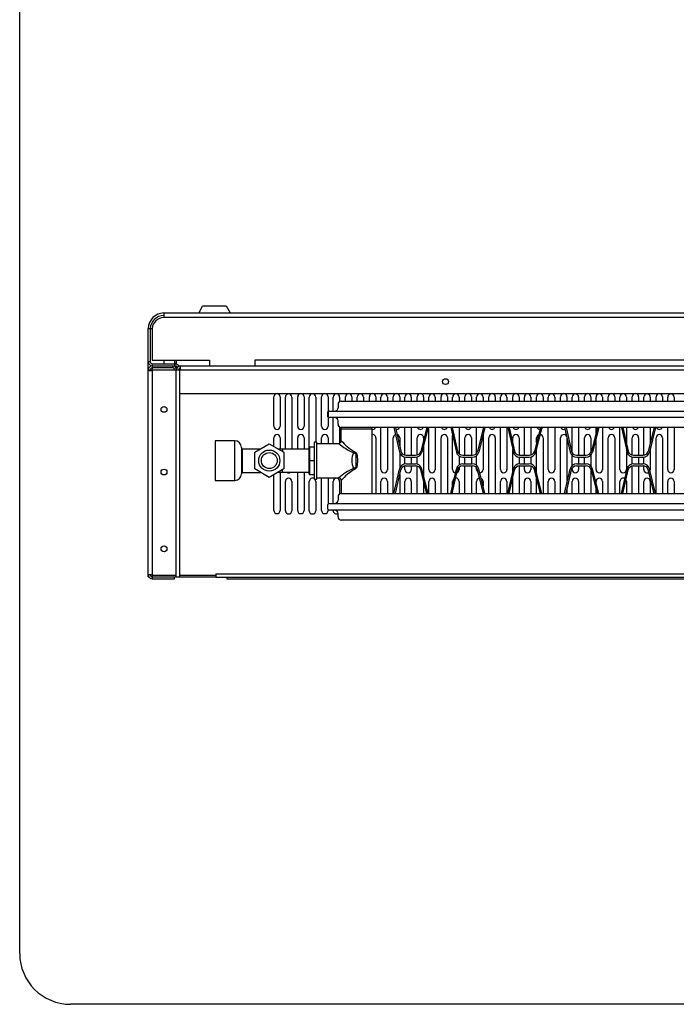
# Model space of a CAD drawing. Units: millimetres. Extents: x -15 to 395, y 19 to 306.
# Drawn here: x -15 to 50, y 19 to 116 of the extents above; entities that cross this region are included whole.
import ezdxf

# ---------------------------------------------------------------- set-up
doc = ezdxf.new("R2010")
doc.units = ezdxf.units.MM
doc.layers.add('DETAIL', color=7, linetype='Continuous')

msp = doc.modelspace()

# ---------------------------------------------------------------- linework, layer by layer
at = {"layer": 'DETAIL'}
for p, q in [((-14.695, 24.252), (-14.695, 301.209)), ((-0.534, 87.261), (-0.534, 86.816)), ((-0.534, 87.261), (132.943, 87.261)), ((2.958, 87.261), (3.276, 87.959)), ((3.276, 87.959), (5.625, 87.959)), ((5.625, 87.959), (6.006, 87.261)), ((132.943, 86.816), (-0.534, 86.816)), ((-2.058, 61.289), (-2.058, 85.736)), ((-2.058, 85.736), (-1.677, 85.736)), ((-1.868, 85.736), (-1.868, 82.435)), ((-1.677, 85.736), (-1.677, 82.625)), ((-1.868, 82.435), (-2.058, 82.435)), ((-1.677, 82.625), (3.974, 82.625)), ((-0.534, 82.625), (-0.534, 82.244)), ((0.545, 82.625), (0.545, 81.99)), ((0.736, 82.244), (0.736, 82.625)), ((3.974, 82.625), (3.974, 82.054)), ((121.576, 82.625), (8.419, 82.625)), ((8.419, 82.625), (8.419, 82.054)), ((-2.058, 81.673), (134.466, 81.673)), ((-2.058, 81.609), (-1.677, 81.609)), ((-1.868, 81.609), (-1.868, 81.673)), ((-1.677, 82.244), (0.736, 82.244)), ((-1.677, 82.244), (-1.677, 61.099)), ((-1.677, 82.054), (0.545, 82.054)), ((0.355, 81.863), (-1.677, 81.863)), ((0.355, 82.054), (0.355, 81.863)), ((0.672, 81.673), (0.672, 61.289)), ((1.053, 61.289), (1.053, 81.673)), ((1.117, 82.052), (131.292, 82.054)), ((1.117, 81.673), (1.117, 82.052)), ((1.053, 79.323), (131.355, 79.323)), ((10.292, 76.123), (10.292, 79.013)), ((10.927, 79.013), (10.927, 76.113)), ((11.435, 73.904), (11.435, 78.981)), ((12.07, 78.981), (12.07, 73.904)), ((12.642, 76.123), (12.642, 79.013)), ((13.277, 79.013), (13.277, 76.113)), ((13.785, 74.092), (13.785, 78.981)), ((14.42, 78.981), (14.42, 74.554)), ((14.992, 76.123), (14.992, 79.013)), ((15.627, 79.013), (15.627, 76.113)), ((16.135, 77.609), (16.135, 78.981)), ((16.77, 78.981), (16.77, 78.539)), ((16.934, 78.584), (114.564, 78.584)), ((17.342, 78.584), (17.342, 79.013)), ((17.977, 79.013), (17.977, 78.584)), ((18.485, 78.584), (18.485, 78.981)), ((19.12, 78.981), (19.12, 78.584)), ((19.692, 78.584), (19.692, 79.013)), ((20.327, 79.013), (20.327, 78.584)), ((20.835, 78.584), (20.835, 78.981)), ((21.47, 78.981), (21.47, 78.584)), ((22.042, 78.584), (22.042, 79.013)), ((22.677, 79.013), (22.677, 78.584)), ((23.185, 78.584), (23.185, 78.981)), ((23.82, 78.981), (23.82, 78.584)), ((24.392, 78.584), (24.392, 79.013)), ((25.027, 79.013), (25.027, 78.584)), ((25.535, 78.584), (25.535, 78.981)), ((26.17, 78.981), (26.17, 78.584)), ((26.742, 78.584), (26.742, 79.013)), ((27.377, 79.013), (27.377, 78.584)), ((27.885, 78.584), (27.885, 78.981)), ((28.52, 78.981), (28.52, 78.584)), ((29.092, 78.584), (29.092, 79.013)), ((29.727, 79.013), (29.727, 78.584)), ((30.235, 78.584), (30.235, 78.981)), ((30.87, 78.981), (30.87, 78.584)), ((31.442, 78.584), (31.442, 79.013)), ((32.077, 79.013), (32.077, 78.584)), ((32.585, 78.584), (32.585, 78.981)), ((33.22, 78.981), (33.22, 78.584)), ((33.792, 78.584), (33.792, 79.013)), ((34.427, 79.013), (34.427, 78.584)), ((34.935, 78.584), (34.935, 78.981)), ((35.57, 78.981), (35.57, 78.584)), ((36.142, 78.584), (36.142, 79.013)), ((36.777, 79.013), (36.777, 78.584)), ((37.285, 78.584), (37.285, 78.981)), ((37.92, 78.981), (37.92, 78.584)), ((38.492, 78.584), (38.492, 79.013)), ((39.127, 79.013), (39.127, 78.584)), ((39.635, 78.584), (39.635, 78.981)), ((40.27, 78.981), (40.27, 78.584)), ((40.842, 78.584), (40.842, 79.013)), ((41.477, 79.013), (41.477, 78.584)), ((41.985, 78.584), (41.985, 78.981)), ((42.62, 78.981), (42.62, 78.584)), ((43.192, 78.584), (43.192, 79.013)), ((43.827, 79.013), (43.827, 78.584)), ((44.335, 78.584), (44.335, 78.981)), ((44.97, 78.981), (44.97, 78.584)), ((45.542, 78.584), (45.542, 79.013)), ((46.177, 79.013), (46.177, 78.584)), ((46.685, 78.584), (46.685, 78.981)), ((47.32, 78.981), (47.32, 78.584)), ((47.892, 78.584), (47.892, 79.013)), ((48.527, 79.013), (48.527, 78.584)), ((49.035, 78.584), (49.035, 78.981)), ((49.67, 78.981), (49.67, 78.584)), ((15.764, 77.609), (115.734, 77.609)), ((16.609, 78.259), (16.609, 77.934)), ((15.569, 77.414), (15.569, 77.154)), ((115.734, 76.959), (15.764, 76.959)), ((16.135, 74.424), (16.135, 76.959)), ((16.609, 76.309), (16.609, 76.634)), ((16.77, 76.028), (16.77, 74.442)), ((114.564, 75.984), (16.934, 75.984)), ((16.934, 74.684), (16.934, 75.984)), ((16.934, 75.854), (19.924, 75.854)), ((19.924, 75.984), (19.924, 69.484)), ((20.835, 71.841), (20.835, 75.984)), ((21.47, 75.984), (21.47, 71.831)), ((22.114, 75.984), (22.664, 73.564)), ((22.247, 75.984), (22.776, 73.658)), ((23.185, 73.263), (23.185, 75.984)), ((23.82, 75.984), (23.82, 73.254)), ((25.331, 75.984), (24.743, 73.647)), ((25.465, 75.984), (24.853, 73.55)), ((25.535, 71.841), (25.535, 75.984)), ((26.17, 75.984), (26.17, 71.831)), ((27.709, 75.984), (28.259, 73.564)), ((27.842, 75.984), (28.371, 73.658)), ((27.885, 75.794), (27.885, 75.984)), ((28.52, 75.984), (28.52, 73.396)), ((30.235, 73.444), (30.235, 75.984)), ((30.925, 75.984), (30.337, 73.647)), ((31.059, 75.984), (30.447, 73.55)), ((30.87, 75.984), (30.87, 75.764)), ((32.585, 71.841), (32.585, 75.984)), ((33.22, 75.984), (33.22, 71.831)), ((33.303, 75.984), (33.853, 73.564)), ((33.437, 75.984), (33.965, 73.658)), ((34.935, 73.254), (34.935, 75.984)), ((35.57, 75.984), (35.57, 73.273)), ((36.52, 75.984), (35.932, 73.647)), ((36.654, 75.984), (36.042, 73.55)), ((37.285, 71.841), (37.285, 75.984)), ((37.92, 75.984), (37.92, 71.831)), ((38.898, 75.984), (39.448, 73.564)), ((39.031, 75.984), (39.56, 73.658)), ((39.635, 73.483), (39.635, 75.984)), ((40.27, 75.984), (40.27, 73.254)), ((42.114, 75.984), (41.527, 73.647)), ((42.248, 75.984), (41.636, 73.55)), ((41.985, 75.47), (41.985, 75.984)), ((42.62, 75.984), (42.62, 71.831)), ((44.335, 71.841), (44.335, 75.984)), ((44.492, 75.984), (45.042, 73.564)), ((44.626, 75.984), (45.154, 73.658)), ((44.97, 75.984), (44.97, 74.468)), ((46.685, 73.258), (46.685, 75.984)), ((47.709, 75.984), (47.121, 73.647)), ((47.843, 75.984), (47.231, 73.55)), ((47.32, 75.984), (47.32, 74.438)), ((49.035, 71.841), (49.035, 75.984)), ((49.67, 75.984), (49.67, 71.831)), ((4.519, 74.684), (4.519, 70.784)), ((6.469, 74.684), (4.519, 74.684)), ((6.469, 70.784), (6.469, 74.684)), ((10.292, 74.129), (10.292, 74.973)), ((10.927, 74.973), (10.927, 73.904)), ((12.642, 73.904), (12.642, 74.973)), ((13.277, 74.973), (13.277, 73.904)), ((14.992, 74.424), (14.992, 74.973)), ((15.627, 74.973), (15.627, 74.424)), ((20.327, 74.973), (20.327, 69.484)), ((22.042, 69.484), (22.042, 74.973)), ((22.677, 74.973), (22.677, 74.093)), ((24.392, 73.277), (24.392, 74.973)), ((25.027, 74.973), (25.027, 74.777)), ((26.742, 69.484), (26.742, 74.973)), ((27.377, 74.973), (27.377, 69.484)), ((27.885, 71.841), (27.885, 75.207)), ((29.092, 73.254), (29.092, 74.973)), ((29.727, 74.973), (29.727, 73.254)), ((30.87, 75.231), (30.87, 71.831)), ((31.442, 69.484), (31.442, 74.973)), ((32.077, 74.973), (32.077, 69.484)), ((33.792, 74.418), (33.792, 74.973)), ((34.427, 74.973), (34.427, 73.255)), ((36.142, 74.483), (36.142, 74.973)), ((36.777, 74.973), (36.777, 69.484)), ((38.492, 69.484), (38.492, 74.973)), ((39.127, 74.973), (39.127, 70.493)), ((40.842, 73.254), (40.842, 74.973)), ((41.477, 74.973), (41.477, 73.522)), ((41.985, 71.841), (41.985, 74.937)), ((43.192, 69.484), (43.192, 74.973)), ((43.827, 74.973), (43.827, 69.484)), ((45.542, 73.267), (45.542, 74.973)), ((46.177, 74.973), (46.177, 73.254)), ((47.892, 69.484), (47.892, 74.973)), ((48.527, 74.973), (48.527, 69.484)), ((7.119, 74.034), (7.119, 71.434)), ((7.184, 73.904), (7.184, 71.564)), ((7.184, 73.904), (9.015, 73.904)), ((8.419, 73.559), (9.849, 74.385)), ((9.849, 74.385), (11.279, 73.559)), ((10.682, 73.904), (13.749, 73.904)), ((11.149, 73.904), (11.149, 73.634)), ((13.749, 74.034), (13.749, 71.434)), ((13.814, 74.099), (13.814, 71.369)), ((13.814, 74.099), (14.269, 74.099)), ((14.269, 74.554), (14.269, 70.914)), ((14.529, 74.554), (14.269, 74.554)), ((14.529, 70.914), (14.529, 74.554)), ((14.529, 74.424), (16.674, 74.424)), ((25.027, 74.244), (25.027, 71.223)), ((33.792, 71.635), (33.792, 73.832)), ((36.142, 71.517), (36.142, 73.95)), ((44.97, 73.882), (44.97, 71.831)), ((47.32, 73.905), (47.32, 71.831)), ((8.419, 71.908), (8.419, 73.559)), ((11.279, 73.559), (11.279, 71.908)), ((13.781, 72.734), (14.269, 72.734)), ((22.677, 73.515), (22.677, 71.952)), ((23.185, 72.399), (23.185, 73.068)), ((23.283, 73.254), (24.239, 73.254)), ((23.298, 73.059), (24.222, 73.059)), ((23.82, 73.059), (23.82, 72.409)), ((24.392, 72.386), (24.392, 73.081)), ((28.52, 73.176), (28.52, 72.291)), ((28.878, 73.254), (29.833, 73.254)), ((28.892, 73.059), (29.817, 73.059)), ((29.092, 72.409), (29.092, 73.059)), ((29.727, 73.059), (29.727, 72.409)), ((30.235, 72.256), (30.235, 73.211)), ((34.427, 73.061), (34.427, 72.406)), ((34.472, 73.254), (35.428, 73.254)), ((34.487, 73.059), (35.411, 73.059)), ((34.935, 72.409), (34.935, 73.059)), ((35.57, 73.078), (35.57, 72.389)), ((39.635, 72.231), (39.635, 73.236)), ((40.067, 73.254), (41.022, 73.254)), ((40.081, 73.059), (41.006, 73.059)), ((40.27, 73.059), (40.27, 72.409)), ((40.842, 72.409), (40.842, 73.059)), ((41.477, 73.261), (41.477, 72.206)), ((45.542, 72.395), (45.542, 73.072)), ((45.661, 73.254), (46.617, 73.254)), ((45.676, 73.059), (46.6, 73.059)), ((46.177, 73.059), (46.177, 72.409)), ((46.685, 72.403), (46.685, 73.064)), ((9.849, 71.082), (8.419, 71.908)), ((11.279, 71.908), (9.849, 71.082)), ((11.149, 71.564), (11.149, 71.833)), ((18.123, 71.951), (18.168, 71.83)), ((22.114, 69.484), (22.664, 71.903)), ((22.247, 69.484), (22.776, 71.809)), ((23.185, 71.841), (23.185, 72.204)), ((23.283, 72.214), (24.239, 72.214)), ((23.298, 72.409), (24.222, 72.409)), ((23.82, 72.214), (23.82, 71.831)), ((24.392, 69.484), (24.392, 72.19)), ((25.331, 69.484), (24.743, 71.82)), ((25.465, 69.484), (24.853, 71.917)), ((27.709, 69.484), (28.259, 71.903)), ((27.842, 69.484), (28.371, 71.809)), ((28.52, 72.071), (28.52, 71.831)), ((28.878, 72.214), (29.833, 72.214)), ((28.892, 72.409), (29.817, 72.409)), ((29.092, 69.484), (29.092, 72.214)), ((29.727, 72.214), (29.727, 69.484)), ((30.235, 71.841), (30.235, 72.023)), ((30.925, 69.484), (30.337, 71.82)), ((31.059, 69.484), (30.447, 71.917)), ((33.303, 69.484), (33.853, 71.903)), ((33.437, 69.484), (33.965, 71.809)), ((34.427, 72.212), (34.427, 69.484)), ((34.472, 72.214), (35.428, 72.214)), ((34.487, 72.409), (35.411, 72.409)), ((34.935, 71.841), (34.935, 72.214)), ((35.57, 72.194), (35.57, 71.831)), ((36.52, 69.484), (35.932, 71.82)), ((36.654, 69.484), (36.042, 71.917)), ((38.898, 69.484), (39.448, 71.903)), ((39.031, 69.484), (39.56, 71.809)), ((39.635, 71.841), (39.635, 71.984)), ((40.067, 72.214), (41.022, 72.214)), ((40.081, 72.409), (41.006, 72.409)), ((40.27, 72.214), (40.27, 71.831)), ((40.842, 69.484), (40.842, 72.214)), ((41.477, 71.945), (41.477, 69.484)), ((42.114, 69.484), (41.527, 71.82)), ((42.248, 69.484), (41.636, 71.917)), ((44.492, 69.484), (45.042, 71.903)), ((44.626, 69.484), (45.154, 71.809)), ((45.542, 69.484), (45.542, 72.2)), ((45.661, 72.214), (46.617, 72.214)), ((45.676, 72.409), (46.6, 72.409)), ((46.177, 72.214), (46.177, 69.484)), ((46.685, 71.841), (46.685, 72.209)), ((47.709, 69.484), (47.121, 71.82)), ((47.843, 69.484), (47.231, 71.917)), ((4.519, 70.784), (6.469, 70.784)), ((7.184, 71.564), (9.015, 71.564)), ((10.292, 67.834), (10.292, 71.338)), ((13.749, 71.564), (10.682, 71.564)), ((10.927, 71.564), (10.927, 67.824)), ((12.642, 67.834), (12.642, 71.564)), ((13.277, 71.564), (13.277, 67.824)), ((13.814, 71.369), (14.269, 71.369)), ((14.269, 70.914), (14.529, 70.914)), ((14.529, 71.044), (16.674, 71.044)), ((14.992, 67.834), (14.992, 71.044)), ((15.627, 71.044), (15.627, 68.453)), ((16.934, 70.784), (16.934, 69.484)), ((22.677, 71.374), (22.677, 69.484)), ((33.792, 69.484), (33.792, 71.049)), ((36.142, 69.484), (36.142, 70.984)), ((11.435, 67.802), (11.435, 70.691)), ((12.07, 70.691), (12.07, 67.792)), ((13.785, 67.802), (13.785, 70.691)), ((14.42, 70.691), (14.42, 67.792)), ((16.135, 68.509), (16.135, 70.691)), ((16.77, 70.691), (16.77, 69.439)), ((20.835, 69.484), (20.835, 70.691)), ((21.47, 70.691), (21.47, 69.484)), ((23.185, 69.484), (23.185, 70.691)), ((23.82, 70.691), (23.82, 69.484)), ((25.027, 70.69), (25.027, 69.484)), ((25.535, 69.484), (25.535, 70.691)), ((26.17, 70.691), (26.17, 69.484)), ((27.885, 70.26), (27.885, 70.691)), ((28.52, 70.691), (28.52, 69.484)), ((30.235, 69.484), (30.235, 70.691)), ((30.87, 70.691), (30.87, 70.235)), ((32.585, 69.484), (32.585, 70.691)), ((33.22, 70.691), (33.22, 69.484)), ((34.935, 69.484), (34.935, 70.691)), ((35.57, 70.691), (35.57, 69.484)), ((37.285, 69.484), (37.285, 70.691)), ((37.92, 70.691), (37.92, 69.484)), ((39.127, 69.906), (39.127, 69.484)), ((39.635, 69.484), (39.635, 70.691)), ((40.27, 70.691), (40.27, 69.484)), ((41.985, 70.53), (41.985, 70.691)), ((41.985, 69.484), (41.985, 69.997)), ((42.62, 70.691), (42.62, 69.484)), ((44.335, 69.484), (44.335, 70.691)), ((44.97, 70.691), (44.97, 69.484)), ((46.685, 69.484), (46.685, 70.691)), ((47.32, 70.691), (47.32, 69.484)), ((49.035, 69.484), (49.035, 70.691)), ((49.67, 70.691), (49.67, 69.484)), ((16.609, 69.159), (16.609, 68.834)), ((16.934, 69.484), (114.564, 69.484)), ((27.885, 69.484), (27.885, 69.674)), ((30.87, 69.703), (30.87, 69.484)), ((15.569, 68.314), (15.569, 68.054)), ((15.627, 67.914), (15.627, 67.824)), ((15.764, 68.509), (115.734, 68.509)), ((115.734, 67.859), (15.764, 67.859)), ((16.135, 67.802), (16.135, 67.859)), ((16.609, 67.209), (16.609, 67.534)), ((114.564, 66.884), (16.934, 66.884)), ((-1.677, 61.48), (-2.058, 61.48)), ((-2.058, 61.289), (-1.995, 61.289)), ((0.672, 61.416), (-1.677, 61.416)), ((-1.677, 61.289), (1.053, 61.289)), ((-1.677, 61.099), (0.545, 61.099)), ((0.545, 61.099), (0.545, 61.289)), ((4.609, 61.416), (1.053, 61.416)), ((1.053, 61.289), (4.609, 61.289)), ((4.609, 61.607), (4.609, 61.226)), ((4.609, 61.607), (127.799, 61.607)), ((127.799, 61.226), (4.609, 61.226)), ((5.689, 61.226), (5.689, 61.099)), ((5.689, 61.099), (126.72, 61.099)), ((390.261, 19.252), (-9.695, 19.252))]:
    msp.add_line(p, q, dxfattribs=at)
for centre, radius in [((27.184, 80.498), 0.286), ((-0.503, 77.767), 0.286), ((9.849, 72.734), 1.04), ((9.849, 72.734), 0.78), ((-0.503, 71.608), 0.286), ((-0.503, 64.051), 0.286)]:
    msp.add_circle(centre, radius, dxfattribs=at)
for centre, radius, start, end in [((-0.455, 85.657), 1.605, 92.84728, 177.17158), ((-0.522, 85.659), 1.348, 90.52316, 176.6932), ((-0.469, 85.602), 1.216, 93.08183, 173.65541), ((-1.642, 82.47), 0.418, 184.83892, 265.16108), ((-1.637, 82.475), 0.234, 189.87946, 260.12054), ((-1.642, 81.637), 0.418, 94.83892, 175.16108), ((-1.637, 81.632), 0.234, 99.87946, 170.12054), ((0.319, 81.637), 0.418, 4.83892, 85.16108), ((0.315, 81.632), 0.234, 9.87946, 80.12054), ((0.574, 81.829), 0.416, 24.88917, 94.0009), ((0.574, 81.83), 0.226, 7.33054, 97.26195), ((1.152, 81.637), 0.418, 94.83892, 175.16108), ((1.157, 81.632), 0.234, 99.87946, 170.12054), ((10.61, 79.013), 0.317, 0, 180), ((11.753, 78.981), 0.317, 0, 180), ((12.96, 79.013), 0.317, 0, 180), ((14.103, 78.981), 0.317, 0, 180), ((15.31, 79.013), 0.317, 0, 180), ((16.453, 78.981), 0.317, 0, 180), ((16.934, 78.259), 0.325, 90, 180), ((17.66, 79.013), 0.317, 0, 180), ((18.803, 78.981), 0.317, 0, 180), ((20.01, 79.013), 0.317, 0, 180), ((21.153, 78.981), 0.317, 0, 180), ((22.36, 79.013), 0.317, 0, 180), ((23.503, 78.981), 0.317, 0, 180), ((24.71, 79.013), 0.317, 0, 180), ((25.853, 78.981), 0.317, 0, 180), ((27.06, 79.013), 0.317, 0, 180), ((28.203, 78.981), 0.317, 0, 180), ((29.41, 79.013), 0.317, 0, 180), ((30.553, 78.981), 0.317, 0, 180), ((31.76, 79.013), 0.317, 0, 180), ((32.903, 78.981), 0.317, 0, 180), ((34.11, 79.013), 0.317, 0, 180), ((35.253, 78.981), 0.317, 0, 180), ((36.46, 79.013), 0.317, 0, 180), ((37.603, 78.981), 0.317, 0, 180), ((38.81, 79.013), 0.317, 0, 180), ((39.953, 78.981), 0.317, 0, 180), ((41.16, 79.013), 0.317, 0, 180), ((42.303, 78.981), 0.317, 0, 180), ((43.51, 79.013), 0.317, 0, 180), ((44.653, 78.981), 0.317, 0, 180), ((45.86, 79.013), 0.317, 0, 180), ((47.003, 78.981), 0.317, 0, 180), ((48.21, 79.013), 0.317, 0, 180), ((49.353, 78.981), 0.317, 0, 180), ((15.764, 77.414), 0.195, 90, 180), ((16.284, 77.934), 0.325, 270, 0), ((15.764, 77.154), 0.195, 180, 270), ((16.284, 76.634), 0.325, 360, 90), ((10.61, 76.123), 0.318, 180, 0), ((12.96, 76.123), 0.318, 180, 0), ((15.31, 76.123), 0.318, 180, 0), ((16.934, 76.309), 0.325, 180, 270), ((20.01, 76.123), 0.318, 254.28889, 333.87875), ((22.36, 76.123), 0.318, 206.12125, 224.40038), ((22.36, 76.123), 0.318, 256.54846, 333.87875), ((24.71, 76.123), 0.318, 206.12125, 333.87875), ((27.06, 76.123), 0.318, 206.12125, 333.87875), ((29.41, 76.123), 0.318, 206.12125, 333.87875), ((31.76, 76.123), 0.318, 206.12125, 333.87875), ((34.11, 76.123), 0.318, 206.12125, 333.87875), ((36.46, 76.123), 0.318, 206.12125, 333.87875), ((38.81, 76.123), 0.318, 206.12125, 292.75821), ((38.81, 76.123), 0.318, 318.41236, 333.87875), ((41.16, 76.123), 0.318, 206.12125, 333.87875), ((43.51, 76.123), 0.318, 206.12125, 333.87875), ((45.86, 76.123), 0.318, 206.12125, 333.87875), ((48.21, 76.123), 0.318, 206.12125, 333.87875), ((6.469, 74.034), 0.65, 360, 90), ((10.61, 74.973), 0.317, 0, 180), ((12.96, 74.973), 0.317, 0, 180), ((15.31, 74.973), 0.317, 0, 180), ((16.674, 74.684), 0.26, 270, 0), ((20.681, 77.851), 4.906, 220.21123, 239.1942), ((20.01, 74.973), 0.317, 0, 105.71548), ((22.36, 74.973), 0.317, 105.62317, 180), ((22.36, 74.973), 0.317, 0, 81.68479), ((24.71, 74.973), 0.317, 0, 180), ((27.06, 74.973), 0.317, 0, 180), ((29.41, 74.973), 0.317, 0, 180), ((31.76, 74.973), 0.317, 0, 180), ((34.11, 74.973), 0.317, 0, 180), ((36.46, 74.973), 0.317, 112.24221, 180), ((36.46, 74.973), 0.317, 0, 86.44758), ((38.81, 74.973), 0.317, 25.45621, 180), ((38.81, 74.973), 0.317, 0, 0.15265), ((41.16, 74.973), 0.317, 0, 180), ((43.51, 74.973), 0.317, 0, 180), ((45.86, 74.973), 0.317, 0, 180), ((48.21, 74.973), 0.317, 0, 180), ((7.184, 73.969), 0.065, 180, 270), ((13.814, 74.034), 0.065, 90, 180), ((20.344, 78.675), 5.616, 229.19906, 246.70454), ((16.78, 74.091), 1.46, 336.83749, 341.89132), ((23.283, 73.774), 0.52, 192.80443, 270), ((24.239, 73.774), 0.52, 270, 345.88009), ((28.878, 73.774), 0.52, 192.80443, 270), ((29.833, 73.774), 0.52, 270, 345.88009), ((34.472, 73.774), 0.52, 192.80443, 270), ((35.428, 73.774), 0.52, 270, 345.88009), ((40.067, 73.774), 0.52, 192.80443, 270), ((41.022, 73.774), 0.52, 270, 345.88009), ((45.661, 73.774), 0.52, 192.80443, 270), ((46.617, 73.774), 0.52, 270, 345.88009), ((19.984, 72.734), 2.019, 157.1849, 202.8151), ((23.298, 73.709), 0.65, 192.80443, 270), ((24.222, 73.709), 0.65, 270, 345.88009), ((28.892, 73.709), 0.65, 192.80443, 270), ((29.817, 73.709), 0.65, 270, 345.88009), ((34.487, 73.709), 0.65, 192.80443, 270), ((35.411, 73.709), 0.65, 270, 345.88009), ((40.081, 73.709), 0.65, 192.80443, 270), ((41.006, 73.709), 0.65, 270, 345.88009), ((45.676, 73.709), 0.65, 192.80443, 270), ((46.6, 73.709), 0.65, 270, 345.88009), ((20.344, 66.792), 5.616, 113.29546, 130.80094), ((20.681, 67.616), 4.906, 120.8058, 139.78877), ((21.153, 71.841), 0.318, 180, 0), ((23.298, 71.759), 0.65, 90, 167.19557), ((23.283, 71.694), 0.52, 90, 167.19557), ((23.503, 71.841), 0.318, 180, 0), ((24.222, 71.759), 0.65, 14.11991, 90), ((24.239, 71.694), 0.52, 14.11991, 90), ((25.853, 71.841), 0.318, 180, 0), ((28.203, 71.841), 0.318, 180, 264.59616), ((28.892, 71.759), 0.65, 90, 167.19557), ((28.203, 71.841), 0.318, 289.75592, 0), ((28.878, 71.694), 0.52, 90, 167.19557), ((29.817, 71.759), 0.65, 14.11991, 90), ((29.833, 71.694), 0.52, 14.11991, 90), ((30.553, 71.841), 0.318, 180, 241.77095), ((30.553, 71.841), 0.318, 268.79678, 0), ((32.903, 71.841), 0.318, 180, 0), ((34.487, 71.759), 0.65, 90, 167.19557), ((34.472, 71.694), 0.52, 90, 167.19557), ((35.253, 71.841), 0.318, 180, 0), ((35.411, 71.759), 0.65, 14.11991, 90), ((35.428, 71.694), 0.52, 14.11991, 90), ((37.603, 71.841), 0.318, 180, 0), ((40.081, 71.759), 0.65, 90, 167.19557), ((40.067, 71.694), 0.52, 90, 167.19557), ((39.953, 71.841), 0.318, 180, 0), ((41.006, 71.759), 0.65, 14.11991, 90), ((41.022, 71.694), 0.52, 14.11991, 90), ((42.303, 71.841), 0.318, 180, 0), ((44.653, 71.841), 0.318, 180, 0), ((45.676, 71.759), 0.65, 90, 167.19557), ((45.661, 71.694), 0.52, 90, 167.19557), ((46.6, 71.759), 0.65, 14.11991, 90), ((46.617, 71.694), 0.52, 14.11991, 90), ((47.003, 71.841), 0.318, 180, 304.32351), ((47.003, 71.841), 0.318, 333.12249, 0), ((49.353, 71.841), 0.318, 180, 0), ((6.469, 71.434), 0.65, 270, 0), ((7.184, 71.499), 0.065, 90, 180), ((11.753, 70.691), 0.317, 0, 180), ((11.753, 71.841), 0.318, 241.07637, 298.92363), ((13.814, 71.434), 0.065, 180, 270), ((14.103, 70.691), 0.317, 58.45248, 180), ((14.103, 70.691), 0.317, 0, 44.38453), ((16.453, 70.691), 0.317, 0, 180), ((16.674, 70.783), 0.26, 0.01169, 89.99717), ((21.153, 70.691), 0.317, 0, 180), ((23.503, 70.691), 0.317, 0, 180), ((25.853, 70.691), 0.317, 0, 180), ((28.203, 70.691), 0.317, 119.57041, 180), ((28.203, 70.691), 0.317, 0, 92.53193), ((30.553, 70.691), 0.317, 92.00495, 180), ((30.553, 70.691), 0.317, 0, 65.85), ((32.903, 70.691), 0.317, 0, 180), ((35.253, 70.691), 0.317, 0, 180), ((37.603, 70.691), 0.317, 0, 180), ((39.953, 70.691), 0.317, 0, 180), ((42.303, 70.691), 0.317, 0, 180), ((44.653, 70.691), 0.317, 56.65212, 180), ((44.653, 70.691), 0.317, 0, 27.69516), ((47.003, 70.691), 0.317, 0, 180), ((49.353, 70.691), 0.317, 0, 180), ((16.284, 68.834), 0.325, 270, 0), ((16.934, 69.159), 0.325, 90, 180), ((10.61, 67.834), 0.318, 180, 0), ((11.753, 67.802), 0.318, 180, 0), ((12.96, 67.834), 0.318, 180, 0), ((14.103, 67.802), 0.318, 180, 0), ((15.31, 67.834), 0.318, 180, 0), ((15.764, 68.314), 0.195, 90, 180), ((15.764, 68.054), 0.195, 180, 270), ((16.453, 67.802), 0.318, 180, 299.42616), ((16.284, 67.534), 0.325, 360, 90), ((16.934, 67.209), 0.325, 180, 270), ((-1.642, 61.515), 0.418, 184.85606, 265.14394), ((-1.637, 61.52), 0.234, 189.84414, 260.15586), ((-9.695, 24.252), 5, 180, 270)]:
    msp.add_arc(centre, radius, start, end, dxfattribs=at)
msp.add_open_spline([(18.168, 73.637), (18.18, 73.632), (18.205, 73.622), (18.238, 73.605), (18.271, 73.585), (18.302, 73.567), (18.332, 73.539), (18.363, 73.515), (18.387, 73.485), (18.411, 73.457), (18.43, 73.425), (18.448, 73.384), (18.465, 73.337), (18.475, 73.285), (18.485, 73.228), (18.499, 73.145), (18.507, 73.035), (18.513, 72.927), (18.514, 72.817), (18.517, 72.707), (18.515, 72.587), (18.51, 72.488), (18.503, 72.392), (18.495, 72.292), (18.479, 72.198), (18.463, 72.124), (18.446, 72.074), (18.422, 72.031), (18.395, 71.99), (18.363, 71.953), (18.332, 71.928), (18.304, 71.903), (18.272, 71.884), (18.241, 71.863), (18.212, 71.852), (18.191, 71.84), (18.177, 71.834), (18.168, 71.83), (18.168, 71.83)], degree=3, knots=[0, 0, 0, 0, 0.03858, 0.080347, 0.113238, 0.151481, 0.187777, 0.235831, 0.270916, 0.302946, 0.344598, 0.381898, 0.438311, 0.49521, 0.539093, 0.611085, 0.748382, 0.868567, 0.937928, 1.076861, 1.199124, 1.297006, 1.375001, 1.487193, 1.598649, 1.66009, 1.71564, 1.754673, 1.808778, 1.861121, 1.901112, 1.928726, 1.974823, 2.010002, 2.04184, 2.067447, 2.081177, 2.088909, 2.088909, 2.088909, 2.088909], dxfattribs=at)
at = {"layer": 'DETAIL', "start_tangent": (-0.007832, 0.999969)}
msp.add_spline([(18.123, 73.517), (18.15, 73.509), (18.173, 73.502), (18.197, 73.493), (18.223, 73.481), (18.245, 73.471), (18.281, 73.451), (18.308, 73.434), (18.327, 73.419), (18.346, 73.399), (18.365, 73.371), (18.374, 73.343), (18.377, 73.315), (18.378, 73.29), (18.376, 73.247), (18.375, 73.189), (18.373, 73.122), (18.373, 73.095), (18.371, 73.04), (18.371, 72.976), (18.37, 72.903), (18.37, 72.845), (18.369, 72.734), (18.37, 72.586), (18.371, 72.439), (18.373, 72.335), (18.374, 72.309), (18.376, 72.245), (18.377, 72.216), (18.378, 72.176), (18.378, 72.149), (18.372, 72.114), (18.354, 72.078), (18.331, 72.053), (18.31, 72.036), (18.288, 72.02), (18.265, 72.007), (18.232, 71.989), (18.203, 71.976), (18.176, 71.967), (18.15, 71.958), (18.13, 71.953), (18.123, 71.951)], degree=3, dxfattribs=at)

doc.saveas('drawing.dxf')
